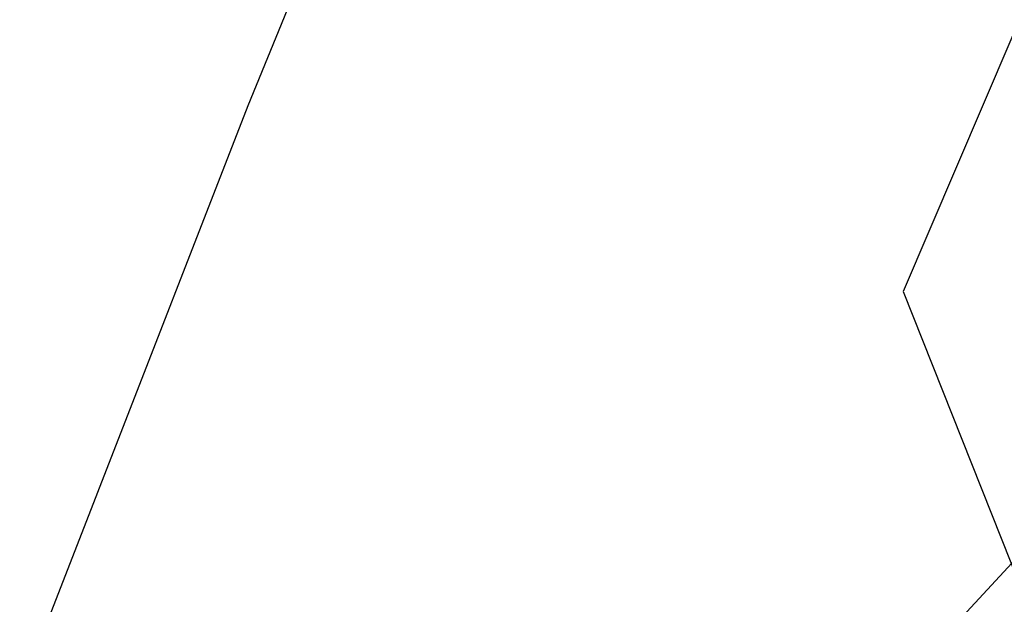
# Model space of a CAD drawing. Units: metres. Extents: x 769100 to 769922, y 4284896 to 4285400.
# Drawn here: x 769747 to 769751, y 4285160 to 4285163 of the extents above; entities that cross this region are included whole.
import ezdxf

# ---------------------------------------------------------------- set-up
doc = ezdxf.new("R2010")
doc.units = ezdxf.units.M
for name, color, linetype in [('020200-CURVAS', 2, 'Continuous'), ('020400-CURVAS_MAESTRAS', 32, 'Continuous'), ('040201', 74, 'Continuous')]:
    doc.layers.add(name, color=color, linetype=linetype)

msp = doc.modelspace()

# ---------------------------------------------------------------- linework, layer by layer
at = {"layer": '020200-CURVAS', "elevation": 34}
msp.add_lwpolyline([(769759.7215, 4285196.6302), (769759.2615, 4285188.8802), (769759.0312, 4285186.6102), (769757.7711, 4285179.1902), (769756.9613, 4285175.8103), (769756.1711, 4285173.5002), (769751.031, 4285161.4902), (769755.8208, 4285149.4401), (769756.9047, 4285146.2144), (769755.864, 4285144.8129), (769755.848, 4285144.7923), (769755.8363, 4285144.7732), (769754.9249, 4285143.3585), (769750.7408, 4285143.9202), (769748.6073, 4285135.7814)], dxfattribs=at)
at = {"layer": '020400-CURVAS_MAESTRAS', "elevation": 35}
msp.add_lwpolyline([(769754.3314, 4285194.6204), (769754.5914, 4285190.2503), (769754.3512, 4285185.9103), (769754.3013, 4285183.6502), (769754.1314, 4285181.6003), (769753.9712, 4285180.5204), (769752.7511, 4285174.6503), (769751.9311, 4285171.6403), (769751.461, 4285170.6903), (769749.9511, 4285166.4503), (769748.2411, 4285162.2803), (769746.9609, 4285158.9903), (769745.6809, 4285155.5104), (769744.8109, 4285153.3903), (769743.0908, 4285150.0902), (769741.3208, 4285147.1103), (769744.9406, 4285134.7001)], dxfattribs=at)
at = {"layer": '040201', "linetype": 'Continuous', "lineweight": 25, "elevation": 37.7}
msp.add_lwpolyline([(769759.1455, 4285172.9278), (769758.8055, 4285171.6478), (769758.6655, 4285170.6178), (769758.6532, 4285170.218), (769758.6455, 4285169.9678), (769758.4655, 4285169.4978), (769758.2155, 4285168.9878), (769757.8355, 4285168.3978), (769757.1454, 4285167.1878), (769756.0509, 4285165.6885), (769755.6854, 4285165.1879), (769754.1654, 4285163.2779), (769752.6155, 4285161.5479), (769751.1255, 4285159.9379), (769749.3755, 4285158.0079), (769744.6455, 4285153.828), (769743.0955, 4285153.338), (769741.6855, 4285153.058)], dxfattribs=at)
msp.add_lwpolyline([(769759.1455, 4285172.9278), (769758.8055, 4285171.6478), (769758.6655, 4285170.6178), (769758.6532, 4285170.218), (769758.6455, 4285169.9678), (769758.4655, 4285169.4978), (769758.2155, 4285168.9878), (769757.8355, 4285168.3978), (769757.1454, 4285167.1878), (769756.0509, 4285165.6885), (769755.6854, 4285165.1879), (769754.1654, 4285163.2779), (769752.6155, 4285161.5479), (769751.1255, 4285159.9379), (769749.3755, 4285158.0079), (769744.6455, 4285153.828), (769743.0955, 4285153.338), (769741.6855, 4285153.058)], dxfattribs=at)
msp.add_lwpolyline([(769759.1455, 4285172.9278), (769758.8055, 4285171.6478), (769758.6655, 4285170.6178), (769758.6532, 4285170.218), (769758.6455, 4285169.9678), (769758.4655, 4285169.4978), (769758.2155, 4285168.9878), (769757.8355, 4285168.3978), (769757.1454, 4285167.1878), (769756.0509, 4285165.6885), (769755.6854, 4285165.1879), (769754.1654, 4285163.2779), (769752.6155, 4285161.5479), (769751.1255, 4285159.9379), (769749.3755, 4285158.0079), (769744.6455, 4285153.828), (769743.0955, 4285153.338), (769741.6855, 4285153.058)], dxfattribs=at)
msp.add_lwpolyline([(769759.1455, 4285172.9278), (769758.8055, 4285171.6478), (769758.6655, 4285170.6178), (769758.6532, 4285170.218), (769758.6455, 4285169.9678), (769758.4655, 4285169.4978), (769758.2155, 4285168.9878), (769757.8355, 4285168.3978), (769757.1454, 4285167.1878), (769756.0509, 4285165.6885), (769755.6854, 4285165.1879), (769754.1654, 4285163.2779), (769752.6155, 4285161.5479), (769751.1255, 4285159.9379), (769749.3755, 4285158.0079), (769744.6455, 4285153.828), (769743.0955, 4285153.338), (769741.6855, 4285153.058)], dxfattribs=at)
msp.add_lwpolyline([(769759.1455, 4285172.9278), (769758.8055, 4285171.6478), (769758.6655, 4285170.6178), (769758.6532, 4285170.218), (769758.6455, 4285169.9678), (769758.4655, 4285169.4978), (769758.2155, 4285168.9878), (769757.8355, 4285168.3978), (769757.1454, 4285167.1878), (769756.0509, 4285165.6885), (769755.6854, 4285165.1879), (769754.1654, 4285163.2779), (769752.6155, 4285161.5479), (769751.1255, 4285159.9379), (769749.3755, 4285158.0079), (769744.6455, 4285153.828), (769743.0955, 4285153.338), (769741.6855, 4285153.058)], dxfattribs=at)
msp.add_lwpolyline([(769759.1455, 4285172.9278), (769758.8055, 4285171.6478), (769758.6655, 4285170.6178), (769758.6532, 4285170.218), (769758.6455, 4285169.9678), (769758.4655, 4285169.4978), (769758.2155, 4285168.9878), (769757.8355, 4285168.3978), (769757.1454, 4285167.1878), (769756.0509, 4285165.6885), (769755.6854, 4285165.1879), (769754.1654, 4285163.2779), (769752.6155, 4285161.5479), (769751.1255, 4285159.9379), (769749.3755, 4285158.0079), (769744.6455, 4285153.828), (769743.0955, 4285153.338), (769741.6855, 4285153.058)], dxfattribs=at)
msp.add_lwpolyline([(769759.1455, 4285172.9278), (769758.8055, 4285171.6478), (769758.6655, 4285170.6178), (769758.6532, 4285170.218), (769758.6455, 4285169.9678), (769758.4655, 4285169.4978), (769758.2155, 4285168.9878), (769757.8355, 4285168.3978), (769757.1454, 4285167.1878), (769756.0509, 4285165.6885), (769755.6854, 4285165.1879), (769754.1654, 4285163.2779), (769752.6155, 4285161.5479), (769751.1255, 4285159.9379), (769749.3755, 4285158.0079), (769744.6455, 4285153.828), (769743.0955, 4285153.338), (769741.6855, 4285153.058)], dxfattribs=at)
msp.add_lwpolyline([(769759.1455, 4285172.9278), (769758.8055, 4285171.6478), (769758.6655, 4285170.6178), (769758.6532, 4285170.218), (769758.6455, 4285169.9678), (769758.4655, 4285169.4978), (769758.2155, 4285168.9878), (769757.8355, 4285168.3978), (769757.1454, 4285167.1878), (769756.0509, 4285165.6885), (769755.6854, 4285165.1879), (769754.1654, 4285163.2779), (769752.6155, 4285161.5479), (769751.1255, 4285159.9379), (769749.3755, 4285158.0079), (769744.6455, 4285153.828), (769743.0955, 4285153.338), (769741.6855, 4285153.058)], dxfattribs=at)
msp.add_lwpolyline([(769759.1455, 4285172.9278), (769758.8055, 4285171.6478), (769758.6655, 4285170.6178), (769758.6532, 4285170.218), (769758.6455, 4285169.9678), (769758.4655, 4285169.4978), (769758.2155, 4285168.9878), (769757.8355, 4285168.3978), (769757.1454, 4285167.1878), (769756.0509, 4285165.6885), (769755.6854, 4285165.1879), (769754.1654, 4285163.2779), (769752.6155, 4285161.5479), (769751.1255, 4285159.9379), (769749.3755, 4285158.0079), (769744.6455, 4285153.828), (769743.0955, 4285153.338), (769741.6855, 4285153.058)], dxfattribs=at)

doc.saveas('drawing.dxf')
